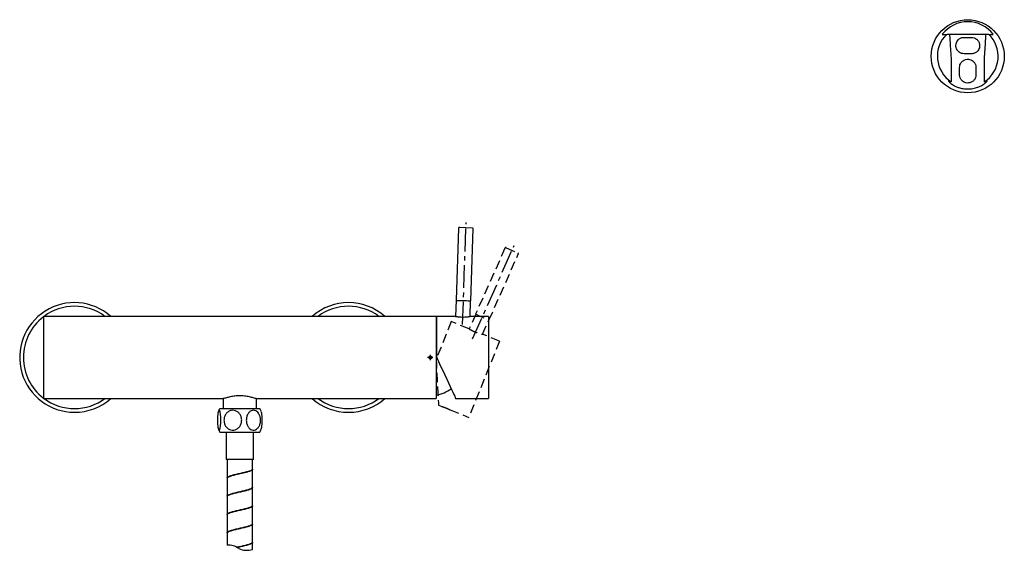
# Model space of a CAD drawing. Units: millimetres. Extents: x -1188 to 210, y -110 to 1124.
# Drawn here: x -1188 to -649, y -110 to 180 of the extents above; entities that cross this region are included whole.
import ezdxf

# ---------------------------------------------------------------- set-up
doc = ezdxf.new("R2010")
doc.units = ezdxf.units.MM
doc.linetypes.add('CENTER', pattern=[2, 1.25, -0.25, 0.25, -0.25])
doc.linetypes.add('HIDDEN', pattern=[0.375, 0.25, -0.125])
for name, color, linetype in [('A1', 7, 'Continuous'), ('A2', 1, 'CENTER'), ('A3', 3, 'HIDDEN')]:
    doc.layers.add(name, color=color, linetype=linetype)

msp = doc.modelspace()

# ---------------------------------------------------------------- linework, layer by layer
at = {"color": 7, "linetype": 'Continuous', "lineweight": 25}
for p, q in [((-1076.83, -27.26), (-1076.83, -32.59)), ((-1058.73, -32.59), (-1058.73, -27.26)), ((-1078.78, -32.59), (-1057.41, -32.59)), ((-1057.41, -32.59), (-1056.78, -32.59)), ((-1078.78, -45.59), (-1057.41, -45.59)), ((-1075.28, -45.59), (-1075.28, -60.59)), ((-1060.28, -60.59), (-1060.28, -45.59)), ((-1057.41, -45.59), (-1056.78, -45.59)), ((-1060.28, -60.59), (-1075.28, -60.59)), ((-1074.78, -60.59), (-1074.78, -60.65)), ((-1074.78, -60.95), (-1074.78, -70.65)), ((-1060.78, -65.65), (-1060.78, -60.59)), ((-1060.78, -75.65), (-1060.78, -65.95)), ((-1074.78, -70.95), (-1074.78, -80.65)), ((-1060.78, -85.65), (-1060.78, -75.95)), ((-1074.78, -80.95), (-1074.78, -90.65)), ((-1060.78, -95.65), (-1060.78, -85.95)), ((-1074.78, -90.95), (-1074.78, -100.65)), ((-1060.78, -105.65), (-1060.78, -95.95)), ((-1074.78, -100.95), (-1074.78, -107.51)), ((-1060.78, -109.82), (-1060.78, -105.95))]:
    msp.add_line(p, q, dxfattribs=at)
for centre, start, end in [((-1066.38, -39.09), 152.336, 159.6563), ((-1069.18, -39.09), 20.3596, 27.664), ((-1066.38, -39.09), 200.5837, 207.664), ((-1069.18, -39.09), 332.336, 339.4289)]:
    msp.add_arc(centre, 14, start, end, dxfattribs=at)
for points, knots in [([(-1078.14, -39.09), (-1078.15, -39.72), (-1078.18, -40.99), (-1078.35, -42.67), (-1078.61, -43.91), (-1078.92, -44.55), (-1079.23, -44.56), (-1079.52, -44.01), (-1079.77, -42.96), (-1079.95, -41.48), (-1080.04, -39.69), (-1080.02, -37.78), (-1079.88, -35.99), (-1079.65, -34.59), (-1079.35, -33.76), (-1079.03, -33.56), (-1078.73, -33.95), (-1078.47, -34.86), (-1078.27, -36.21), (-1078.16, -37.7), (-1078.15, -38.7), (-1078.14, -39.09)], [0, 0, 0, 0, 0.057144, 0.114332, 0.170448, 0.223692, 0.274144, 0.323403, 0.373581, 0.42616, 0.481486, 0.538842, 0.596788, 0.653589, 0.707777, 0.758968, 0.808363, 0.858059, 0.909816, 0.964339, 1, 1, 1, 1]), ([(-1076.47, -39.09), (-1076.41, -38.46), (-1076.29, -37.19), (-1075.39, -35.51), (-1074.07, -34.27), (-1072.47, -33.63), (-1070.85, -33.62), (-1069.35, -34.17), (-1068.08, -35.22), (-1067.15, -36.7), (-1066.69, -38.49), (-1066.79, -40.4), (-1067.5, -42.19), (-1068.71, -43.59), (-1070.25, -44.42), (-1071.88, -44.62), (-1073.43, -44.23), (-1074.79, -43.33), (-1075.83, -41.97), (-1076.38, -40.48), (-1076.44, -39.48), (-1076.47, -39.09)], [0, 0, 0, 0, 0.057144, 0.114332, 0.170448, 0.223692, 0.274145, 0.323403, 0.373581, 0.42616, 0.481486, 0.538842, 0.596788, 0.65359, 0.707777, 0.758968, 0.808363, 0.858059, 0.909817, 0.964339, 1, 1, 1, 1]), ([(-1064.22, -39.09), (-1064.17, -38.46), (-1064.08, -37.19), (-1063.35, -35.51), (-1062.28, -34.27), (-1061, -33.63), (-1059.69, -33.62), (-1058.48, -34.17), (-1057.46, -35.22), (-1056.71, -36.7), (-1056.34, -38.49), (-1056.42, -40.4), (-1056.99, -42.19), (-1057.97, -43.59), (-1059.21, -44.42), (-1060.52, -44.62), (-1061.77, -44.23), (-1062.86, -43.33), (-1063.7, -41.97), (-1064.15, -40.48), (-1064.2, -39.48), (-1064.22, -39.09)], [0, 0, 0, 0, 0.057144, 0.114332, 0.170448, 0.223692, 0.274145, 0.323403, 0.373581, 0.42616, 0.481486, 0.538842, 0.596788, 0.65359, 0.707777, 0.758968, 0.808363, 0.858059, 0.909817, 0.964339, 1, 1, 1, 1]), ([(-1056.08, -44.01), (-1056.07, -43.98), (-1055.96, -43.79), (-1055.79, -42.93), (-1055.61, -41.49), (-1055.52, -39.69), (-1055.54, -37.77), (-1055.68, -36.01), (-1055.87, -34.74), (-1056.03, -34.36), (-1056.08, -34.23)], [0, 0, 0, 0, 0.018579, 0.155823, 0.29963, 0.450953, 0.607828, 0.766316, 0.921673, 1, 1, 1, 1]), ([(-1074.6, -60.59), (-1074.7, -60.69), (-1074.83, -60.81), (-1074.75, -60.93), (-1074.73, -60.95)], [0, 0, 0, 0, 0.807658, 1, 1, 1, 1]), ([(-1074.72, -60.79), (-1074.74, -60.77), (-1074.79, -60.72), (-1074.78, -60.68), (-1074.77, -60.65)], [0, 0, 0, 0, 0.368138, 1, 1, 1, 1]), ([(-1074.78, -70.65), (-1074.7, -70.47), (-1074.54, -70.1), (-1073.28, -69.55), (-1071.42, -69), (-1069.12, -68.45), (-1066.66, -67.9), (-1064.34, -67.34), (-1062.4, -66.79), (-1061.19, -66.24), (-1060.67, -65.86), (-1060.8, -65.66), (-1060.81, -65.65)], [0, 0, 0, 0, 0.110089, 0.220177, 0.330266, 0.440354, 0.550442, 0.66053, 0.770618, 0.880707, 0.990796, 1, 1, 1, 1]), ([(-1060.84, -65.94), (-1060.87, -66.09), (-1060.92, -66.42), (-1061.98, -66.94), (-1063.72, -67.49), (-1065.96, -68.04), (-1068.41, -68.59), (-1070.78, -69.14), (-1072.81, -69.7), (-1074.18, -70.25), (-1074.83, -70.66), (-1074.72, -70.89), (-1074.7, -70.94)], [0, 0, 0, 0, 0.089762, 0.199913, 0.310063, 0.420213, 0.530364, 0.640515, 0.750666, 0.860817, 0.970968, 1, 1, 1, 1]), ([(-1074.72, -80.65), (-1074.74, -80.62), (-1074.87, -80.41), (-1074.31, -80.01), (-1073.04, -79.46), (-1071.07, -78.91), (-1068.73, -78.36), (-1066.28, -77.81), (-1063.99, -77.26), (-1062.18, -76.71), (-1060.99, -76.17), (-1060.87, -75.82), (-1060.81, -75.65)], [0, 0, 0, 0, 0.017433, 0.127531, 0.237628, 0.347724, 0.457821, 0.567917, 0.678014, 0.78811, 0.898207, 1, 1, 1, 1]), ([(-1060.87, -75.94), (-1060.87, -76.06), (-1060.85, -76.37), (-1061.77, -76.85), (-1063.4, -77.41), (-1065.58, -77.96), (-1068.02, -78.51), (-1070.42, -79.06), (-1072.52, -79.61), (-1074.02, -80.16), (-1074.77, -80.6), (-1074.7, -80.87), (-1074.68, -80.95)], [0, 0, 0, 0, 0.072161, 0.182249, 0.292338, 0.402426, 0.512515, 0.622603, 0.732692, 0.842781, 0.952869, 1, 1, 1, 1]), ([(-1074.69, -90.65), (-1074.71, -90.59), (-1074.82, -90.35), (-1074.16, -89.92), (-1072.77, -89.37), (-1070.72, -88.82), (-1068.35, -88.27), (-1065.9, -87.72), (-1063.67, -87.17), (-1061.95, -86.62), (-1060.92, -86.11), (-1060.87, -85.79), (-1060.86, -85.65)], [0, 0, 0, 0, 0.035349, 0.145489, 0.255628, 0.365768, 0.475907, 0.586046, 0.696185, 0.806324, 0.916463, 1, 1, 1, 1]), ([(-1060.88, -85.95), (-1060.86, -86.04), (-1060.79, -86.31), (-1061.58, -86.77), (-1063.1, -87.32), (-1065.22, -87.87), (-1067.63, -88.42), (-1070.06, -88.97), (-1072.22, -89.52), (-1073.83, -90.07), (-1074.71, -90.55), (-1074.69, -90.84), (-1074.68, -90.95)], [0, 0, 0, 0, 0.053774, 0.16391, 0.274047, 0.384183, 0.49432, 0.604457, 0.714594, 0.82473, 0.934867, 1, 1, 1, 1]), ([(-1074.67, -100.65), (-1074.7, -100.56), (-1074.77, -100.29), (-1073.99, -99.84), (-1072.48, -99.29), (-1070.37, -98.74), (-1067.96, -98.19), (-1065.53, -97.64), (-1063.35, -97.08), (-1061.74, -96.53), (-1060.85, -96.06), (-1060.87, -95.76), (-1060.88, -95.65)], [0, 0, 0, 0, 0.052537, 0.162683, 0.27283, 0.382976, 0.493122, 0.603269, 0.713415, 0.823561, 0.933707, 1, 1, 1, 1]), ([(-1060.87, -95.95), (-1060.84, -96.01), (-1060.74, -96.25), (-1061.41, -96.68), (-1062.81, -97.23), (-1064.86, -97.78), (-1067.24, -98.33), (-1069.68, -98.88), (-1071.91, -99.43), (-1073.62, -99.99), (-1074.65, -100.49), (-1074.68, -100.81), (-1074.7, -100.95)], [0, 0, 0, 0, 0.036505, 0.146654, 0.256802, 0.366951, 0.4771, 0.587248, 0.697396, 0.807545, 0.917693, 1, 1, 1, 1]), ([(-1069.5, -108.54), (-1068.87, -108.39), (-1067.41, -108.06), (-1065.16, -107.55), (-1063.05, -107), (-1061.55, -106.45), (-1060.79, -106), (-1060.86, -105.73), (-1060.88, -105.65)], [0.4227568, 0.4227568, 0.4227568, 0.4227568, 0.5111139, 0.6211919, 0.7312692, 0.8413469, 0.951424, 1, 1, 1, 1]), ([(-1060.84, -105.95), (-1060.82, -105.98), (-1060.69, -106.2), (-1061.26, -106.59), (-1062.53, -107.15), (-1064.51, -107.7), (-1066.8, -108.23), (-1068.38, -108.59), (-1069.11, -108.76)], [0, 0, 0, 0, 0.0186925, 0.1277269, 0.2367613, 0.3457957, 0.4548298, 0.5563908, 0.5563908, 0.5563908, 0.5563908])]:
    msp.add_open_spline(points, degree=3, knots=knots, dxfattribs=at)
at = {"layer": 'A1'}
for p, q in [((-679.27, 172.03), (-680.8, 172.03)), ((-659.24, 172.03), (-679.27, 172.03)), ((-657.71, 172.03), (-659.24, 172.03)), ((-678.36, 158.44), (-678.36, 146.09)), ((-660.16, 146.09), (-660.16, 158.44)), ((-947.48, 66.47), (-940.48, 66.23)), ((-962.11, -4.76), (-964.94, -4.76))]:
    msp.add_line(p, q, dxfattribs=at)
at = {"layer": 'A1', "linetype": 'Continuous', "lineweight": 25}
for p, q in [((-948, 65.99), (-949.38, 26.51)), ((-941.38, 26.24), (-940, 65.71)), ((-949.3, 26.51), (-949.61, 17.72)), ((-941.75, 17.72), (-941.45, 26.24)), ((-960.28, 17.74), (-1175.28, 17.74)), ((-1175.28, 17.74), (-1175.28, -27.26)), ((-960.28, 17.74), (-960.28, -27.26)), ((-949.73, 17.74), (-960.18, 17.74)), ((-960.18, 17.74), (-960.18, -4.46)), ((-931.68, 17.74), (-941.68, 17.74)), ((-931.68, 17.74), (-931.68, -27.26)), ((-963.48, -3.31), (-963.48, -6.26)), ((-1175.28, -27.26), (-1076.82, -27.26)), ((-1058.78, -27.26), (-960.28, -27.26)), ((-949.55, -27.26), (-947.68, -27.26)), ((-942.71, -27.26), (-931.68, -27.26))]:
    msp.add_line(p, q, dxfattribs=at)
at = {"layer": 'A1', "linetype": 'Continuous', "lineweight": 25, "flags": 128}
for points in [[(-949.38, 26.51), (-949.21, 26.51), (-948.74, 26.49), (-948, 26.47), (-947.04, 26.43), (-945.95, 26.4), (-944.81, 26.36), (-943.72, 26.32), (-942.76, 26.28), (-942.01, 26.26), (-941.54, 26.24), (-941.38, 26.24), (-941.38, 26.24)], [(-960.18, -4.46), (-958.99, -7), (-957.82, -9.52), (-956.68, -11.97), (-955.58, -14.33), (-954.53, -16.57), (-953.56, -18.65), (-952.67, -20.56), (-951.87, -22.27), (-951.18, -23.75), (-950.6, -25), (-950.15, -25.98), (-949.81, -26.69), (-949.61, -27.12), (-949.55, -27.26)]]:
    msp.add_lwpolyline(points, dxfattribs=at)
at = {"layer": 'A1'}
for centre, radius in [((-669.26, 160.03), 20), ((-963.48, -4.76), 0.863)]:
    msp.add_circle(centre, radius, dxfattribs=at)
for centre, radius, start, end in [((-669.26, 160.03), 16.65, 133.886, 236.8696), ((-669.26, 160.03), 16.65, 303.1304, 46.114), ((-1073.79, -116.52), 9.06, 52.2689, 96.2583), ((-1063.85, -99.09), 11.17, 246.8163, 285.9605)]:
    msp.add_arc(centre, radius, start, end, dxfattribs=at)
at = {"layer": 'A1', "linetype": 'Continuous', "lineweight": 25}
for centre, radius, start, end in [((-947.5, 65.97), 0.5, 88, 178), ((-940.5, 65.73), 0.5, 358, 88), ((-1158.28, -4.76), 30, 48.5904, 270), ((-1158.28, -4.76), 28, 53.4725, 126.5275), ((-1008.28, -4.76), 30, 48.5904, 131.4096), ((-1008.28, -4.76), 28, 53.4725, 126.5275), ((-1158.28, -4.76), 28, 127.3832, 232.6168), ((-964.28, -4.76), 21, 280.9806, 305.5436), ((-1158.28, -4.76), 28, 233.4725, 270), ((-1158.28, -4.76), 30, 270, 311.4096), ((-1158.28, -4.76), 28, 270, 306.5275), ((-1008.28, -4.76), 30, 228.5904, 270), ((-1008.28, -4.76), 28, 233.4725, 270), ((-1008.28, -4.76), 30, 270, 311.4096), ((-1008.28, -4.76), 28, 270, 306.5275)]:
    msp.add_arc(centre, radius, start, end, dxfattribs=at)
at = {"layer": 'A1'}
msp.add_ellipse((-669.26, 161.31), major_axis=(0, 17.62), ratio=0.997356, start_param=5.366644, end_param=7.199727, dxfattribs=at)
for points, knots in [([(-683.2, 172.03), (-683.01, 172.03), (-682.24, 172.03), (-681.42, 172.03), (-680.8, 172.03)], [0, 0, 0, 0, 0.2436262, 1, 1, 1, 1]), ([(-671.26, 161.38), (-671.76, 161.43), (-672.77, 161.54), (-674.09, 162.29), (-675.08, 163.36), (-675.68, 164.72), (-675.82, 166.12), (-675.54, 167.43), (-674.93, 168.6), (-673.92, 169.61), (-672.63, 170.27), (-671.67, 170.35), (-671.26, 170.38)], [0, 0, 0, 0, 0.10549, 0.210641, 0.324645, 0.422431, 0.520755, 0.606584, 0.695168, 0.798431, 0.913885, 1, 1, 1, 1]), ([(-671.26, 170.38), (-670.6, 170.38), (-669.27, 170.38), (-667.93, 170.38), (-667.26, 170.38)], [0, 0, 0, 0, 0.492112, 1, 1, 1, 1]), ([(-667.26, 170.38), (-666.75, 170.33), (-665.74, 170.23), (-664.41, 169.47), (-663.36, 168.33), (-662.77, 166.86), (-662.72, 165.37), (-663.07, 164.08), (-663.76, 162.94), (-664.85, 161.98), (-666.1, 161.45), (-666.96, 161.4), (-667.26, 161.38)], [0, 0, 0, 0, 0.1056785, 0.2110606, 0.3241171, 0.4390627, 0.5372447, 0.6222779, 0.7132539, 0.8204664, 0.9382546, 1, 1, 1, 1]), ([(-657.71, 172.03), (-657.09, 172.03), (-656.27, 172.03), (-655.5, 172.03), (-655.31, 172.03)], [0, 0, 0, 0, 0.7563738, 1, 1, 1, 1]), ([(-673.76, 153.88), (-673.71, 154.36), (-673.62, 155.32), (-672.92, 156.62), (-671.86, 157.66), (-670.46, 158.31), (-668.94, 158.45), (-667.51, 158.11), (-666.27, 157.35), (-665.3, 156.21), (-664.82, 154.97), (-664.77, 154.16), (-664.76, 153.88)], [0, 0, 0, 0, 0.1008343, 0.2014519, 0.3075258, 0.4180607, 0.5233671, 0.6227175, 0.7236149, 0.8309759, 0.9413601, 1, 1, 1, 1]), ([(-667.26, 161.38), (-667.91, 161.38), (-669.24, 161.38), (-670.58, 161.38), (-671.26, 161.38)], [0, 0, 0, 0, 0.491674, 1, 1, 1, 1]), ([(-678.36, 145.97), (-678.58, 146.09), (-679.31, 146.46), (-679.91, 146.72), (-679.73, 146.27), (-678.63, 145.2), (-676.88, 144.04), (-674.97, 143.16), (-672.91, 142.49), (-670.23, 142.06), (-667.16, 142.18), (-664.3, 142.84), (-661.75, 143.94), (-659.8, 145.26), (-658.74, 146.32), (-658.63, 146.7), (-659.2, 146.46), (-659.9, 146.11), (-660.16, 145.97)], [0, 0, 0, 0, 0.031854, 0.102377, 0.164635, 0.241929, 0.320638, 0.365681, 0.412346, 0.479202, 0.546204, 0.610501, 0.680846, 0.7635, 0.839181, 0.901111, 0.963134, 1, 1, 1, 1]), ([(-664.76, 149.88), (-664.8, 149.4), (-664.89, 148.44), (-665.59, 147.15), (-666.65, 146.11), (-668.05, 145.46), (-669.57, 145.32), (-670.99, 145.65), (-672.22, 146.4), (-673.19, 147.53), (-673.69, 148.78), (-673.74, 149.6), (-673.76, 149.88)], [0, 0, 0, 0, 0.10073, 0.201223, 0.307734, 0.419021, 0.523758, 0.621425, 0.720895, 0.828048, 0.939298, 1, 1, 1, 1])]:
    msp.add_open_spline(points, degree=3, knots=knots, dxfattribs=at)
for points in [[(-679.27, 172.03), (-678.36, 158.44)], [(-660.16, 158.44), (-659.24, 172.03)], [(-673.76, 149.88), (-673.76, 153.88)], [(-664.76, 153.88), (-664.76, 149.88)], [(-678.36, 146.09), (-678.36, 145.97)], [(-660.16, 145.97), (-660.16, 146.09)]]:
    msp.add_open_spline(points, degree=1, dxfattribs=at)
at = {"layer": 'A1', "linetype": 'Continuous', "lineweight": 25}
for points, knots in [([(-949.73, 17.74), (-949.69, 17.73), (-949.6, 17.71), (-948.91, 17.6), (-947.9, 17.47), (-946.62, 17.38), (-945.24, 17.36), (-943.93, 17.43), (-942.79, 17.55), (-942, 17.67), (-941.61, 17.74), (-941.66, 17.73), (-941.68, 17.73)], [0, 0, 0, 0, 0.10654, 0.213052, 0.320276, 0.427736, 0.533982, 0.639471, 0.746153, 0.854492, 0.962436, 1, 1, 1, 1]), ([(-1058.78, -27.24), (-1058.93, -27.22), (-1059.23, -27.18), (-1060.77, -26.73), (-1063.06, -26.17), (-1065.96, -25.75), (-1069.03, -25.72), (-1071.86, -26.05), (-1074.32, -26.6), (-1076.03, -27.08), (-1076.87, -27.33), (-1076.82, -27.26), (-1076.82, -27.26)], [0, 0, 0, 0, 0.094707, 0.202455, 0.316533, 0.434514, 0.547268, 0.654624, 0.765457, 0.882712, 0.998697, 1, 1, 1, 1]), ([(-947.68, -27.26), (-947.68, -27.26), (-947.73, -27.27), (-947.56, -27.25), (-947.18, -27.21), (-946.53, -27.16), (-945.83, -27.13), (-945.37, -27.12), (-945.18, -27.12)], [0, 0, 0, 0, 0.000682, 0.214172, 0.427626, 0.642206, 0.857343, 1, 1, 1, 1]), ([(-945.18, -27.12), (-944.9, -27.12), (-944.34, -27.13), (-943.59, -27.18), (-943.03, -27.22), (-942.71, -27.26), (-942.71, -27.26), (-942.71, -27.26)], [0, 0, 0, 0, 0.213935, 0.427838, 0.642574, 0.857857, 1, 1, 1, 1])]:
    msp.add_open_spline(points, degree=3, knots=knots, dxfattribs=at)
at = {"layer": 'A2', "lineweight": 25, "ltscale": 10}
for p, q in [((-945.84, 13.27), (-943.88, 69.14)), ((-940.36, 5.35), (-917.63, 56.42))]:
    msp.add_line(p, q, dxfattribs=at)
at = {"layer": 'A3', "lineweight": 25, "ltscale": 20}
for p, q in [((-922.62, 55.04), (-938.69, 18.95)), ((-921.96, 55.29), (-915.56, 52.45)), ((-931.38, 15.7), (-915.31, 51.79)), ((-938.62, 18.92), (-942.2, 10.88)), ((-951.99, 14.86), (-960.31, -5.72)), ((-942.3, 10.95), (-951.99, 14.86)), ((-934.91, 7.94), (-931.45, 15.73)), ((-925.57, 4.19), (-934.84, 7.93)), ((-925.57, 4.19), (-942.42, -37.53)), ((-958.99, -30.84), (-957.26, -31.54)), ((-952.65, -33.4), (-942.42, -37.53))]:
    msp.add_line(p, q, dxfattribs=at)
at = {"layer": 'A3', "lineweight": 25, "ltscale": 20, "flags": 128}
for points in [[(-938.69, 18.95), (-938.54, 18.89), (-938.11, 18.7), (-937.42, 18.39), (-936.55, 18), (-935.55, 17.56), (-934.51, 17.1), (-933.51, 16.65), (-932.64, 16.26), (-931.96, 15.96), (-931.53, 15.77), (-931.38, 15.7), (-931.38, 15.7)], [(-960.31, -5.72), (-960.16, -8.52), (-960.02, -11.29), (-959.87, -13.99), (-959.74, -16.59), (-959.61, -19.06), (-959.49, -21.36), (-959.38, -23.46), (-959.28, -25.34), (-959.19, -26.98), (-959.12, -28.35), (-959.06, -29.43), (-959.02, -30.21), (-959, -30.68), (-958.99, -30.84)]]:
    msp.add_lwpolyline(points, dxfattribs=at)
at = {"layer": 'A3', "lineweight": 25, "ltscale": 20}
for centre, start, end in [((-922.16, 54.84), 66, 156), ((-915.77, 51.99), 336, 66)]:
    msp.add_arc(centre, 0.5, start, end, dxfattribs=at)
for points, knots in [([(-942.3, 10.95), (-942.27, 10.93), (-942.19, 10.88), (-941.6, 10.52), (-940.7, 10.01), (-939.55, 9.45), (-938.28, 8.92), (-937.04, 8.49), (-935.94, 8.18), (-935.16, 7.99), (-934.77, 7.91), (-934.83, 7.92), (-934.84, 7.93)], [0, 0, 0, 0, 0.10654, 0.213052, 0.320276, 0.427736, 0.533982, 0.639471, 0.746153, 0.854492, 0.962436, 1, 1, 1, 1]), ([(-957.26, -31.54), (-957.26, -31.54), (-957.3, -31.53), (-957.14, -31.57), (-956.77, -31.68), (-956.16, -31.88), (-955.5, -32.11), (-955.06, -32.28), (-954.89, -32.35)], [0, 0, 0, 0, 0.000682, 0.214172, 0.427626, 0.642206, 0.857343, 1, 1, 1, 1]), ([(-954.89, -32.35), (-954.63, -32.46), (-954.11, -32.67), (-953.44, -32.99), (-952.93, -33.25), (-952.65, -33.4), (-952.65, -33.4), (-952.65, -33.4)], [0, 0, 0, 0, 0.213935, 0.427838, 0.642574, 0.857857, 1, 1, 1, 1])]:
    msp.add_open_spline(points, degree=3, knots=knots, dxfattribs=at)

doc.saveas('drawing.dxf')
